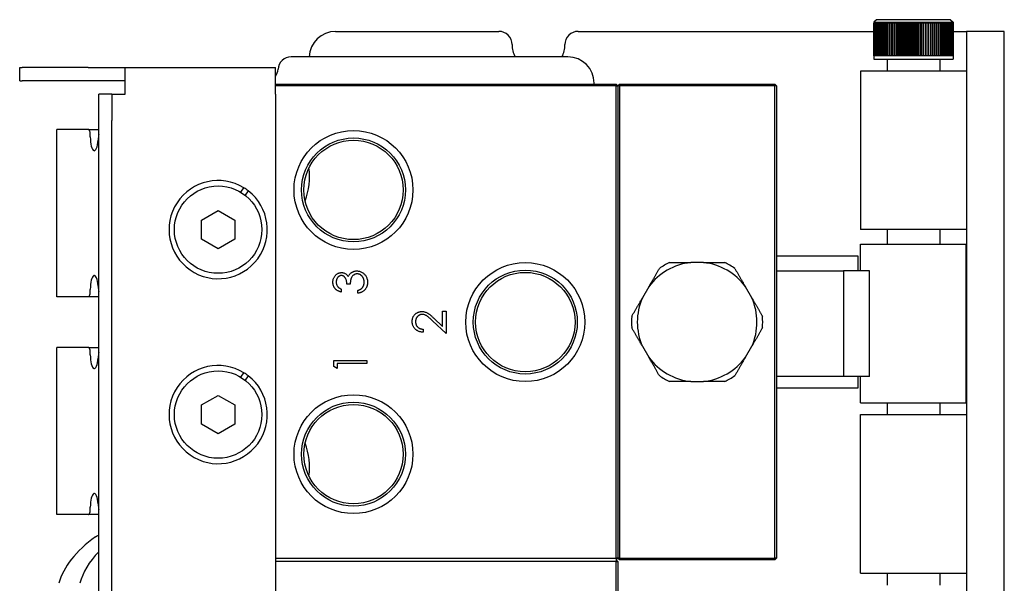
# Model space of a CAD drawing. Units: inches. Extents: x 3.8 to 26.6, y 3.1 to 21.7.
# Drawn here: x 21.9 to 26.6, y 12.4 to 15.1 of the extents above; entities that cross this region are included whole.
import ezdxf

# ---------------------------------------------------------------- set-up
doc = ezdxf.new("R2010")
doc.units = ezdxf.units.IN
doc.header["$MEASUREMENT"] = 0
doc.layers.add('Unified Visible', color=7, linetype='Continuous', lineweight=25)

msp = doc.modelspace()

# ---------------------------------------------------------------- linework, layer by layer
at = {"layer": 'Unified Visible'}
for p, q in [((25.9645, 15.0561), (25.9524, 15.0439)), ((25.9524, 15.0439), (26.3274, 15.0439)), ((25.9524, 15.0439), (25.9524, 15.0398)), ((25.9524, 15.0398), (25.9524, 14.8848)), ((25.9525, 15.0398), (25.9524, 15.0398)), ((25.9525, 14.8848), (25.9525, 15.0398)), ((25.9526, 15.0398), (25.9526, 14.8848)), ((25.9534, 15.0398), (25.9526, 15.0398)), ((25.9534, 14.8848), (25.9534, 15.0398)), ((25.9535, 15.0398), (25.9535, 14.8848)), ((25.9551, 15.0398), (25.9535, 15.0398)), ((25.9551, 14.8848), (25.9551, 15.0398)), ((25.9552, 15.0398), (25.9552, 14.8848)), ((25.9575, 15.0398), (25.9552, 15.0398)), ((25.9575, 14.8848), (25.9575, 15.0398)), ((25.9576, 15.0398), (25.9576, 14.8848)), ((25.9606, 15.0398), (25.9576, 15.0398)), ((25.9606, 14.8848), (25.9606, 15.0398)), ((25.9608, 15.0398), (25.9608, 14.8848)), ((25.9644, 15.0398), (25.9608, 15.0398)), ((25.9644, 14.8848), (25.9644, 15.0398)), ((26.3152, 15.0561), (25.9645, 15.0561)), ((25.9647, 15.0398), (25.9647, 14.8848)), ((25.969, 15.0398), (25.9647, 15.0398)), ((25.969, 14.8848), (25.969, 15.0398)), ((25.9693, 15.0398), (25.9693, 14.8848)), ((25.9742, 15.0398), (25.9693, 15.0398)), ((25.9742, 14.8848), (25.9742, 15.0398)), ((25.9746, 15.0398), (25.9746, 14.8848)), ((25.9801, 15.0398), (25.9746, 15.0398)), ((25.9801, 14.8848), (25.9801, 15.0398)), ((25.9805, 15.0398), (25.9805, 14.8848)), ((25.9867, 15.0398), (25.9805, 15.0398)), ((25.9867, 14.8848), (25.9867, 15.0398)), ((25.9871, 15.0398), (25.9871, 14.8848)), ((25.9939, 15.0398), (25.9871, 15.0398)), ((25.9939, 14.8848), (25.9939, 15.0398)), ((25.9943, 15.0398), (25.9943, 14.8848)), ((26.0016, 15.0398), (25.9943, 15.0398)), ((26.0016, 14.8848), (26.0016, 15.0398)), ((26.0021, 15.0398), (26.0021, 14.8848)), ((26.0099, 15.0398), (26.0021, 15.0398)), ((26.0099, 14.8848), (26.0099, 15.0398)), ((26.0105, 15.0398), (26.0105, 14.8848)), ((26.0188, 15.0398), (26.0105, 15.0398)), ((26.0188, 14.8848), (26.0188, 15.0398)), ((26.0193, 15.0398), (26.0193, 14.8848)), ((26.0281, 15.0398), (26.0193, 15.0398)), ((26.0281, 14.8848), (26.0281, 15.0398)), ((26.0287, 15.0398), (26.0287, 14.8848)), ((26.0379, 15.0398), (26.0287, 15.0398)), ((26.0379, 14.8848), (26.0379, 15.0398)), ((26.0385, 15.0398), (26.0385, 14.8848)), ((26.0481, 15.0398), (26.0385, 15.0398)), ((26.0481, 14.8848), (26.0481, 15.0398)), ((26.0487, 15.0398), (26.0487, 14.8848)), ((26.0586, 15.0398), (26.0487, 15.0398)), ((26.0581, 14.8848), (26.0581, 15.0398)), ((26.0586, 14.8848), (26.0586, 15.0398)), ((26.0593, 15.0398), (26.0593, 14.8848)), ((26.0695, 15.0398), (26.0593, 15.0398)), ((26.0683, 14.8848), (26.0683, 15.0398)), ((26.0695, 14.8848), (26.0695, 15.0398)), ((26.0702, 15.0398), (26.0702, 14.8848)), ((26.0807, 15.0398), (26.0702, 15.0398)), ((26.0787, 14.8848), (26.0787, 15.0398)), ((26.0807, 14.8848), (26.0807, 15.0398)), ((26.0814, 15.0398), (26.0814, 14.8848)), ((26.0921, 15.0398), (26.0814, 15.0398)), ((26.0894, 14.8848), (26.0894, 15.0398)), ((26.0921, 14.8848), (26.0921, 15.0398)), ((26.0928, 15.0398), (26.0928, 14.8848)), ((26.1037, 15.0398), (26.0928, 15.0398)), ((26.1004, 14.8848), (26.1004, 15.0398)), ((26.1037, 14.8848), (26.1037, 15.0398)), ((26.1044, 15.0398), (26.1044, 14.8848)), ((26.1154, 15.0398), (26.1044, 15.0398)), ((26.1114, 14.8848), (26.1114, 15.0398)), ((26.1154, 14.8848), (26.1154, 15.0398)), ((26.1161, 15.0398), (26.1161, 14.8848)), ((26.1272, 15.0398), (26.1161, 15.0398)), ((26.1226, 14.8848), (26.1226, 15.0398)), ((26.1272, 14.8848), (26.1272, 15.0398)), ((26.128, 15.0398), (26.128, 14.8848)), ((26.1391, 15.0398), (26.128, 15.0398)), ((26.1339, 14.8848), (26.1339, 15.0398)), ((26.1391, 14.8848), (26.1391, 15.0398)), ((26.1399, 15.0398), (26.1399, 14.8848)), ((26.151, 15.0398), (26.1399, 15.0398)), ((26.1451, 14.8848), (26.1451, 15.0398)), ((26.151, 14.8848), (26.151, 15.0398)), ((26.1517, 15.0398), (26.1517, 14.8848)), ((26.1629, 15.0398), (26.1517, 15.0398)), ((26.1564, 14.8848), (26.1564, 15.0398)), ((26.1629, 14.8848), (26.1629, 15.0398)), ((26.1636, 15.0398), (26.1636, 14.8848)), ((26.1746, 15.0398), (26.1636, 15.0398)), ((26.1676, 14.8848), (26.1676, 15.0398)), ((26.1746, 14.8848), (26.1746, 15.0398)), ((26.1753, 15.0398), (26.1753, 14.8848)), ((26.1862, 15.0398), (26.1753, 15.0398)), ((26.1787, 14.8848), (26.1787, 15.0398)), ((26.1862, 14.8848), (26.1862, 15.0398)), ((26.1869, 15.0398), (26.1869, 14.8848)), ((26.1977, 15.0398), (26.1869, 15.0398)), ((26.1896, 14.8848), (26.1896, 15.0398)), ((26.1977, 14.8848), (26.1977, 15.0398)), ((26.1984, 15.0398), (26.1984, 14.8848)), ((26.2089, 15.0398), (26.1984, 15.0398)), ((26.2003, 14.8848), (26.2003, 15.0398)), ((26.2089, 14.8848), (26.2089, 15.0398)), ((26.2095, 15.0398), (26.2095, 14.8848)), ((26.2198, 15.0398), (26.2095, 15.0398)), ((26.2108, 14.8848), (26.2108, 15.0398)), ((26.2198, 14.8848), (26.2198, 15.0398)), ((26.2204, 15.0398), (26.2204, 14.8848)), ((26.2304, 15.0398), (26.2204, 15.0398)), ((26.221, 14.8848), (26.221, 15.0398)), ((26.2304, 14.8848), (26.2304, 15.0398)), ((26.231, 15.0398), (26.231, 14.8848)), ((26.2406, 15.0398), (26.231, 15.0398)), ((26.2406, 14.8848), (26.2406, 15.0398)), ((26.2412, 15.0398), (26.2412, 14.8848)), ((26.2504, 15.0398), (26.2412, 15.0398)), ((26.2504, 14.8848), (26.2504, 15.0398)), ((26.251, 15.0398), (26.251, 14.8848)), ((26.2598, 15.0398), (26.251, 15.0398)), ((26.2598, 14.8848), (26.2598, 15.0398)), ((26.2604, 15.0398), (26.2604, 14.8848)), ((26.2687, 15.0398), (26.2604, 15.0398)), ((26.2687, 14.8848), (26.2687, 15.0398)), ((26.2692, 15.0398), (26.2692, 14.8848)), ((26.2771, 15.0398), (26.2692, 15.0398)), ((26.2771, 14.8848), (26.2771, 15.0398)), ((26.2776, 15.0398), (26.2776, 14.8848)), ((26.2849, 15.0398), (26.2776, 15.0398)), ((26.2849, 14.8848), (26.2849, 15.0398)), ((26.2854, 15.0398), (26.2854, 14.8848)), ((26.2922, 15.0398), (26.2854, 15.0398)), ((26.2922, 14.8848), (26.2922, 15.0398)), ((26.2926, 15.0398), (26.2926, 14.8848)), ((26.2988, 15.0398), (26.2926, 15.0398)), ((26.2988, 14.8848), (26.2988, 15.0398)), ((26.2992, 15.0398), (26.2992, 14.8848)), ((26.3048, 15.0398), (26.2992, 15.0398)), ((26.3048, 14.8848), (26.3048, 15.0398)), ((26.3051, 15.0398), (26.3051, 14.8848)), ((26.3101, 15.0398), (26.3051, 15.0398)), ((26.3101, 14.8848), (26.3101, 15.0398)), ((26.3104, 15.0398), (26.3104, 14.8848)), ((26.3147, 15.0398), (26.3104, 15.0398)), ((26.3147, 14.8848), (26.3147, 15.0398)), ((26.315, 15.0398), (26.315, 14.8848)), ((26.3187, 15.0398), (26.315, 15.0398)), ((26.3152, 15.0561), (26.3274, 15.0439)), ((26.3187, 14.8848), (26.3187, 15.0398)), ((26.3189, 15.0398), (26.3189, 14.8848)), ((26.3219, 15.0398), (26.3189, 15.0398)), ((26.3219, 14.8848), (26.3219, 15.0398)), ((26.3221, 15.0398), (26.3221, 14.8848)), ((26.3244, 15.0398), (26.3221, 15.0398)), ((26.3244, 14.8848), (26.3244, 15.0398)), ((26.3245, 15.0398), (26.3245, 14.8848)), ((26.3261, 15.0398), (26.3245, 15.0398)), ((26.3261, 14.8848), (26.3261, 15.0398)), ((26.3262, 15.0398), (26.3262, 14.8848)), ((26.3271, 15.0398), (26.3262, 15.0398)), ((26.3271, 15.0398), (26.3271, 14.8848)), ((26.3274, 15.0398), (26.3271, 15.0398)), ((26.3271, 14.8848), (26.3271, 15.0398)), ((26.3273, 14.8848), (26.3273, 15.0398)), ((26.3274, 15.0439), (26.3274, 15.0398)), ((23.4075, 15.0006), (24.1794, 15.0006)), ((24.5544, 15.0006), (25.9524, 15.0006)), ((26.3273, 15.0006), (26.3902, 15.0006)), ((26.5695, 15.0006), (26.3902, 15.0006)), ((26.3902, 15.0006), (26.3902, 12.2506)), ((26.5695, 12.2506), (26.5695, 15.0006)), ((24.5052, 14.88), (23.1974, 14.88)), ((25.9525, 14.8848), (25.9524, 14.8848)), ((25.9524, 14.8848), (25.9524, 14.8686)), ((25.9524, 14.8686), (26.3274, 14.8686)), ((25.9534, 14.8848), (25.9526, 14.8848)), ((25.9551, 14.8848), (25.9535, 14.8848)), ((25.9575, 14.8848), (25.9552, 14.8848)), ((25.9606, 14.8848), (25.9576, 14.8848)), ((25.9644, 14.8848), (25.9608, 14.8848)), ((25.969, 14.8848), (25.9647, 14.8848)), ((25.9742, 14.8848), (25.9693, 14.8848)), ((25.9801, 14.8848), (25.9746, 14.8848)), ((25.9867, 14.8848), (25.9805, 14.8848)), ((25.9939, 14.8848), (25.9871, 14.8848)), ((26.0016, 14.8848), (25.9943, 14.8848)), ((26.0099, 14.8848), (26.0021, 14.8848)), ((26.0188, 14.8848), (26.0105, 14.8848)), ((26.0149, 14.8686), (26.0149, 14.8131)), ((26.0281, 14.8848), (26.0193, 14.8848)), ((26.0379, 14.8848), (26.0287, 14.8848)), ((26.0481, 14.8848), (26.0385, 14.8848)), ((26.0586, 14.8848), (26.0487, 14.8848)), ((26.0695, 14.8848), (26.0593, 14.8848)), ((26.0807, 14.8848), (26.0702, 14.8848)), ((26.0921, 14.8848), (26.0814, 14.8848)), ((26.1037, 14.8848), (26.0928, 14.8848)), ((26.1154, 14.8848), (26.1044, 14.8848)), ((26.1272, 14.8848), (26.1161, 14.8848)), ((26.1391, 14.8848), (26.128, 14.8848)), ((26.151, 14.8848), (26.1399, 14.8848)), ((26.1629, 14.8848), (26.1517, 14.8848)), ((26.1746, 14.8848), (26.1636, 14.8848)), ((26.1862, 14.8848), (26.1753, 14.8848)), ((26.1977, 14.8848), (26.1869, 14.8848)), ((26.2089, 14.8848), (26.1984, 14.8848)), ((26.2198, 14.8848), (26.2095, 14.8848)), ((26.2304, 14.8848), (26.2204, 14.8848)), ((26.2406, 14.8848), (26.231, 14.8848)), ((26.2504, 14.8848), (26.2412, 14.8848)), ((26.2598, 14.8848), (26.251, 14.8848)), ((26.2687, 14.8848), (26.2604, 14.8848)), ((26.2649, 14.8686), (26.2649, 14.8131)), ((26.2771, 14.8848), (26.2692, 14.8848)), ((26.2849, 14.8848), (26.2776, 14.8848)), ((26.2922, 14.8848), (26.2854, 14.8848)), ((26.2988, 14.8848), (26.2926, 14.8848)), ((26.3048, 14.8848), (26.2992, 14.8848)), ((26.3101, 14.8848), (26.3051, 14.8848)), ((26.3147, 14.8848), (26.3104, 14.8848)), ((26.3187, 14.8848), (26.315, 14.8848)), ((26.3219, 14.8848), (26.3189, 14.8848)), ((26.3244, 14.8848), (26.3221, 14.8848)), ((26.3261, 14.8848), (26.3245, 14.8848)), ((26.3271, 14.8848), (26.3262, 14.8848)), ((26.3274, 14.8848), (26.3271, 14.8848)), ((26.3274, 14.8848), (26.3274, 14.8686)), ((21.9135, 14.8294), (21.9255, 14.8294)), ((21.9135, 14.7669), (21.9135, 14.8294)), ((22.2374, 14.8294), (21.9255, 14.8294)), ((22.2374, 14.8294), (22.3594, 14.8294)), ((22.3594, 14.8294), (22.4121, 14.8294)), ((22.4121, 14.7044), (22.4121, 14.8294)), ((22.4121, 14.8294), (23.1239, 14.8294)), ((23.1239, 14.7044), (23.1239, 14.8294)), ((26.3902, 14.8131), (25.8902, 14.8131)), ((25.8902, 14.8131), (25.8902, 14.0631)), ((21.9135, 14.7669), (21.9255, 14.7669)), ((22.2374, 14.7669), (21.9255, 14.7669)), ((22.3594, 14.7669), (22.2374, 14.7669)), ((22.4121, 14.7669), (22.3594, 14.7669)), ((23.1239, 14.7506), (24.7339, 14.7506)), ((24.7339, 14.7426), (23.1239, 14.7426)), ((24.6302, 14.7506), (24.6302, 14.755)), ((24.7339, 14.7506), (24.7419, 14.7426)), ((24.7339, 14.7506), (24.7339, 14.7426)), ((24.7339, 14.7426), (24.7419, 14.7426)), ((24.7339, 12.5086), (24.7339, 14.7426)), ((24.7499, 14.7506), (24.7419, 14.7426)), ((24.7419, 14.7426), (24.7419, 12.5086)), ((24.7499, 14.7426), (24.7419, 14.7426)), ((24.7499, 14.7506), (25.4839, 14.7506)), ((24.7499, 14.7426), (24.7499, 14.7506)), ((24.7499, 14.7426), (24.7499, 12.5086)), ((25.4839, 14.7426), (24.7499, 14.7426)), ((25.4919, 14.7426), (25.4839, 14.7506)), ((25.4839, 14.7426), (25.4839, 14.7506)), ((25.4839, 12.5086), (25.4839, 14.7426)), ((25.4919, 14.7426), (25.4839, 14.7426)), ((25.4919, 14.7426), (25.4919, 12.5086)), ((22.3496, 14.7044), (22.2871, 14.7044)), ((22.2871, 14.5794), (22.2871, 14.7044)), ((22.3496, 14.7044), (22.4121, 14.7044)), ((22.3496, 14.7044), (22.3496, 14.5794)), ((23.1239, 14.7044), (23.1239, 10.2975)), ((22.2871, 10.4225), (22.2871, 14.5794)), ((22.3496, 10.4225), (22.3496, 14.5794)), ((22.2391, 14.5366), (22.0884, 14.5366)), ((22.0884, 13.7456), (22.0884, 14.5366)), ((22.2391, 14.5366), (22.2871, 14.5366)), ((22.2474, 14.5021), (22.2474, 14.5066)), ((22.9592, 14.2395), (22.9739, 14.2606)), ((22.9946, 14.2462), (22.9799, 14.2251)), ((22.7731, 14.1084), (22.8519, 14.1538)), ((22.7731, 14.0174), (22.7731, 14.1084)), ((22.8519, 14.1538), (22.9306, 14.1084)), ((22.9306, 14.1084), (22.9306, 14.0174)), ((26.3902, 14.0631), (25.8902, 14.0631)), ((26.0149, 14.0631), (26.0149, 13.9936)), ((26.2649, 14.0631), (26.2649, 13.9936)), ((22.8519, 13.972), (22.7731, 14.0174)), ((22.9306, 14.0174), (22.8519, 13.972)), ((25.8899, 13.9936), (26.3899, 13.9936)), ((25.8899, 13.8686), (25.8899, 13.9936)), ((26.3899, 13.2436), (26.3899, 13.9936)), ((25.4919, 13.9381), (25.8775, 13.9381)), ((25.8775, 13.9381), (25.8775, 13.8686)), ((25.147, 13.9068), (25.0867, 13.9068)), ((25.4919, 13.8686), (25.5752, 13.8686)), ((25.5752, 13.8686), (25.7181, 13.8686)), ((25.7181, 13.8686), (25.8083, 13.8686)), ((25.9317, 13.8686), (25.8083, 13.8686)), ((25.8083, 13.8686), (25.8083, 13.3686)), ((25.9317, 13.3686), (25.9317, 13.8686)), ((23.4764, 13.8056), (23.4604, 13.8056)), ((24.8884, 13.7923), (24.8582, 13.7401)), ((25.3755, 13.7401), (25.3453, 13.7923)), ((22.2391, 13.7456), (22.0884, 13.7456)), ((22.2871, 13.7456), (22.2391, 13.7456)), ((22.2474, 13.7756), (22.2474, 13.7801)), ((23.4344, 13.7816), (23.4344, 13.7676)), ((23.5124, 13.7616), (23.5124, 13.7756)), ((23.8717, 13.644), (23.9134, 13.605)), ((23.9134, 13.605), (23.9134, 13.6776)), ((23.9134, 13.6776), (23.9294, 13.6776)), ((23.9294, 13.6776), (23.9294, 13.5716)), ((23.9294, 13.5716), (23.8648, 13.6321)), ((23.8214, 13.5916), (23.8214, 13.5776)), ((22.2391, 13.5056), (22.0884, 13.5056)), ((22.0884, 12.7146), (22.0884, 13.5056)), ((22.2391, 13.5056), (22.2871, 13.5056)), ((24.8582, 13.5111), (24.8884, 13.4588)), ((25.3453, 13.4588), (25.3755, 13.5111)), ((22.2474, 13.4711), (22.2474, 13.4756)), ((23.3984, 13.4147), (23.3984, 13.4436)), ((23.3984, 13.4436), (23.5544, 13.4436)), ((23.4144, 13.4056), (23.3984, 13.4147)), ((23.4144, 13.4296), (23.4144, 13.4056)), ((23.5544, 13.4296), (23.4144, 13.4296)), ((23.5544, 13.4436), (23.5544, 13.4296)), ((22.9592, 13.3645), (22.9739, 13.3856)), ((22.9946, 13.3712), (22.9799, 13.3501)), ((25.5752, 13.3686), (25.4919, 13.3686)), ((25.7181, 13.3686), (25.5752, 13.3686)), ((25.8083, 13.3686), (25.7181, 13.3686)), ((25.9317, 13.3686), (25.8083, 13.3686)), ((25.8775, 13.3686), (25.8775, 13.3131)), ((25.8899, 13.2436), (25.8899, 13.3686)), ((25.0867, 13.3443), (25.147, 13.3443)), ((22.7731, 13.2334), (22.8519, 13.2788)), ((22.8519, 13.2788), (22.9306, 13.2334)), ((25.8775, 13.3131), (25.4919, 13.3131)), ((22.7731, 13.1424), (22.7731, 13.2334)), ((22.9306, 13.2334), (22.9306, 13.1424)), ((25.8899, 13.2436), (26.3899, 13.2436)), ((26.0149, 13.2436), (26.0149, 13.1881)), ((26.2649, 13.2436), (26.2649, 13.1881)), ((25.8902, 13.1881), (26.3902, 13.1881)), ((25.8902, 12.4381), (25.8902, 13.1881)), ((22.8519, 13.097), (22.7731, 13.1424)), ((22.9306, 13.1424), (22.8519, 13.097)), ((22.2391, 12.7146), (22.0884, 12.7146)), ((22.2871, 12.7146), (22.2391, 12.7146)), ((22.2474, 12.7446), (22.2474, 12.7491)), ((23.1239, 12.5086), (24.7339, 12.5086)), ((24.7339, 12.4934), (23.1239, 12.4934)), ((24.7419, 12.5086), (24.7339, 12.5086)), ((24.7339, 12.5086), (24.7339, 12.501)), ((24.7419, 12.5086), (24.7339, 12.5006)), ((24.7339, 12.5014), (24.7419, 12.4934)), ((24.7339, 12.501), (24.7339, 12.4934)), ((24.7339, 12.4934), (24.7419, 12.4934)), ((24.7339, 10.2594), (24.7339, 12.4934)), ((24.7499, 12.5086), (24.7419, 12.5086)), ((24.7499, 12.5006), (24.7419, 12.5086)), ((24.7419, 12.4934), (24.7419, 10.2594)), ((24.7499, 12.5006), (24.7499, 12.5086)), ((24.7499, 12.5086), (25.4839, 12.5086)), ((25.4839, 12.5006), (24.7499, 12.5006)), ((25.4919, 12.5086), (25.4839, 12.5086)), ((25.4839, 12.5006), (25.4919, 12.5086)), ((25.4839, 12.5006), (25.4839, 12.5086)), ((25.8902, 12.4381), (26.3902, 12.4381)), ((26.0149, 12.4381), (26.0149, 12.3808)), ((26.2649, 12.4381), (26.2649, 12.3808))]:
    msp.add_line(p, q, dxfattribs=at)
for centre, radius in [((23.4919, 14.2506), 0.2812), ((23.4919, 14.2506), 0.2458), ((23.4919, 14.2506), 0.2351), ((22.8519, 14.0629), 0.2067), ((24.3044, 13.6256), 0.2815), ((24.3044, 13.6256), 0.2458), ((24.3044, 13.6256), 0.2351), ((22.8519, 13.1879), 0.2067), ((23.4919, 13.0006), 0.2812), ((23.4919, 13.0006), 0.2458), ((23.4919, 13.0006), 0.2351)]:
    msp.add_circle(centre, radius, dxfattribs=at)
for centre, radius, start, end in [((23.4075, 14.8756), 0.125, 90, 177.9866), ((24.1794, 14.9381), 0.0625, 359.8472, 90), ((24.5544, 14.9381), 0.0625, 90, 180.1528), ((24.3669, 14.9376), 0.125, 179.8472, 207.4431), ((24.3669, 14.9376), 0.125, 332.5569, 0.1528), ((23.1974, 14.8175), 0.0625, 90, 176.4513), ((24.5052, 14.755), 0.125, 0, 90), ((23.0727, 14.8252), 0.0625, 324.9736, 356.4513), ((22.9719, 14.3131), 0.3125, 338.5037, 7.789), ((22.8519, 14.0629), 0.2323, 58.3159, 52.0977), ((22.8519, 14.0629), 0.2323, 52.0977, 58.3159), ((25.1169, 13.6256), 0.2829, 96.1246, 143.8754), ((25.1169, 13.6256), 0.31, 114.8709, 125.1291), ((25.1169, 13.6256), 0.2829, 36.1246, 83.8754), ((25.1169, 13.6256), 0.31, 54.8709, 65.1291), ((25.1169, 13.6256), 0.2829, 156.1246, 203.8754), ((25.1169, 13.6256), 0.2829, 336.1246, 23.8754), ((25.1169, 13.6256), 0.31, 174.8709, 185.1291), ((25.1169, 13.6256), 0.31, 354.8709, 5.1291), ((25.1169, 13.6256), 0.2829, 216.1246, 263.8754), ((25.1169, 13.6256), 0.2829, 276.1246, 323.8754), ((22.8519, 13.1879), 0.2323, 58.3159, 52.0977), ((22.8519, 13.1879), 0.2323, 52.0977, 58.3159), ((25.1169, 13.6256), 0.31, 234.8709, 245.1291), ((25.1169, 13.6256), 0.31, 294.8709, 305.1291), ((22.9719, 12.9381), 0.3125, 352.211, 21.4963)]:
    msp.add_arc(centre, radius, start, end, dxfattribs=at)
for centre, major_axis, ratio, start_param, end_param in [((22.266, 14.5021), (0, -0.066), 0.281336, 4.712389, 7.609733), ((22.4285, 14.4861), (0, 0.15), 0.959609, 1.382563, 1.46419), ((22.266, 13.7801), (0, 0.066), 0.281336, 4.956638, 7.853982), ((22.4285, 13.796), (0, 0.15), 0.959609, 1.677402, 1.75903), ((22.266, 13.4711), (0, -0.066), 0.281336, 4.712389, 7.609733), ((22.4285, 13.4551), (0, 0.15), 0.959609, 1.382563, 1.46419), ((22.266, 12.7491), (0, 0.066), 0.281336, 4.956638, 7.853982), ((22.4285, 12.765), (0, 0.15), 0.959609, 1.677402, 1.75903), ((26.0401, 12.0194), (3.9515, -0.3188), 0.255572, 2.855475, 3.090314), ((26.0401, 12.0194), (3.8514, -0.32), 0.262117, 2.935805, 3.091471)]:
    msp.add_ellipse(centre, major_axis=major_axis, ratio=ratio, start_param=start_param, end_param=end_param, dxfattribs=at)
for points, knots in [([(22.2474, 14.5066), (22.2474, 14.5103), (22.2472, 14.5144), (22.2463, 14.5217), (22.2457, 14.5251), (22.2442, 14.5304), (22.2433, 14.5328), (22.2412, 14.5358), (22.2401, 14.5366), (22.2391, 14.5366)], [0.2296325, 0.2296325, 0.2296325, 0.2296325, 0.258336, 0.258336, 0.2870396, 0.2870396, 0.3157434, 0.3157434, 0.3444473, 0.3444473, 0.3444473, 0.3444473]), ([(23.3944, 13.814), (23.3944, 13.816), (23.3945, 13.8201), (23.3957, 13.826), (23.3974, 13.8317), (23.3998, 13.8371), (23.4028, 13.8422), (23.4064, 13.8467), (23.4105, 13.8505), (23.4149, 13.8538), (23.4197, 13.8563), (23.4247, 13.8582), (23.4298, 13.8593), (23.4332, 13.8595), (23.4349, 13.8596)], [0, 0, 0, 0, 0.090254, 0.17854, 0.266093, 0.354631, 0.441886, 0.525747, 0.608114, 0.690197, 0.770821, 0.848326, 0.924012, 1, 1, 1, 1]), ([(23.4348, 13.8456), (23.434, 13.8455), (23.4332, 13.8455), (23.4324, 13.8454), (23.4316, 13.8454), (23.4308, 13.8452), (23.43, 13.845), (23.4293, 13.8448), (23.4285, 13.8446), (23.4278, 13.8443), (23.427, 13.844), (23.4263, 13.8437), (23.4255, 13.8433), (23.4248, 13.843), (23.4241, 13.8426), (23.4235, 13.8421), (23.4227, 13.8416), (23.4221, 13.8411), (23.4214, 13.8406), (23.4207, 13.84), (23.4201, 13.8394), (23.4195, 13.8388), (23.4188, 13.8381), (23.4182, 13.8374), (23.4176, 13.8367), (23.417, 13.8359), (23.4165, 13.8352), (23.4159, 13.8344), (23.4154, 13.8336), (23.4149, 13.8328), (23.4145, 13.8319), (23.414, 13.8311), (23.4136, 13.8302), (23.4132, 13.8293), (23.4128, 13.8284), (23.4125, 13.8275), (23.4122, 13.8266), (23.4119, 13.8257), (23.4116, 13.8247), (23.4114, 13.8237), (23.4112, 13.8227), (23.411, 13.8217), (23.4108, 13.8207), (23.4107, 13.8196), (23.4106, 13.8186), (23.4105, 13.8175), (23.4104, 13.8164), (23.4104, 13.8153), (23.4104, 13.8142)], [0, 0, 0, 0, 0.055275, 0.055275, 0.055275, 0.109966, 0.109966, 0.109966, 0.163247, 0.163247, 0.163247, 0.218076, 0.218076, 0.218076, 0.273301, 0.273301, 0.273301, 0.330909, 0.330909, 0.330909, 0.390995, 0.390995, 0.390995, 0.454176, 0.454176, 0.454176, 0.518862, 0.518862, 0.518862, 0.583311, 0.583311, 0.583311, 0.648517, 0.648517, 0.648517, 0.715031, 0.715031, 0.715031, 0.782502, 0.782502, 0.782502, 0.852323, 0.852323, 0.852323, 0.924928, 0.924928, 0.924928, 1, 1, 1, 1]), ([(23.4604, 13.8056), (23.4603, 13.8075), (23.4603, 13.8113), (23.4595, 13.8168), (23.4584, 13.8221), (23.4568, 13.827), (23.4549, 13.8315), (23.4526, 13.8354), (23.4502, 13.8386), (23.4474, 13.8412), (23.4445, 13.8431), (23.4414, 13.8446), (23.4381, 13.8454), (23.4359, 13.8455), (23.4348, 13.8456)], [0, 0, 0, 0, 0.110166, 0.215787, 0.318027, 0.417574, 0.51165, 0.596162, 0.672935, 0.74367, 0.810677, 0.874059, 0.936696, 1, 1, 1, 1]), ([(23.4349, 13.8596), (23.4365, 13.8595), (23.4398, 13.8594), (23.4445, 13.8586), (23.4489, 13.8571), (23.4531, 13.8551), (23.457, 13.8525), (23.4607, 13.8493), (23.464, 13.8456), (23.466, 13.8428), (23.467, 13.8413)], [0, 0, 0, 0, 0.128068, 0.250608, 0.37063, 0.490072, 0.610375, 0.734313, 0.863217, 1, 1, 1, 1]), ([(23.467, 13.8413), (23.4678, 13.843), (23.4694, 13.8463), (23.4725, 13.8508), (23.4761, 13.8548), (23.4789, 13.8571), (23.4803, 13.8583)], [0, 0, 0, 0, 0.25388, 0.503009, 0.750291, 1, 1, 1, 1]), ([(23.5094, 13.8536), (23.5079, 13.8535), (23.505, 13.8534), (23.5007, 13.8523), (23.4966, 13.8506), (23.4927, 13.8482), (23.4891, 13.8453), (23.4859, 13.8419), (23.4833, 13.838), (23.4814, 13.8344), (23.4802, 13.8312), (23.4794, 13.8284), (23.4787, 13.8254), (23.478, 13.822), (23.4774, 13.8183), (23.477, 13.8144), (23.4766, 13.8101), (23.4764, 13.8071), (23.4764, 13.8056)], [0, 0, 0, 0, 0.066909, 0.133485, 0.201035, 0.271234, 0.34288, 0.413836, 0.485977, 0.56023, 0.599884, 0.644055, 0.691892, 0.744688, 0.801492, 0.862858, 0.929328, 1, 1, 1, 1]), ([(23.4803, 13.8583), (23.4813, 13.859), (23.4824, 13.8598), (23.4834, 13.8604), (23.4845, 13.8611), (23.4856, 13.8617), (23.4867, 13.8623), (23.4878, 13.8629), (23.4889, 13.8634), (23.49, 13.8639), (23.4911, 13.8644), (23.4923, 13.8649), (23.4934, 13.8653), (23.4946, 13.8656), (23.4957, 13.866), (23.4969, 13.8663), (23.4981, 13.8665), (23.4993, 13.8668), (23.5005, 13.867), (23.5017, 13.8672), (23.503, 13.8673), (23.5042, 13.8674), (23.5055, 13.8675), (23.5068, 13.8675), (23.508, 13.8676)], [0, 0, 0, 0, 0.1281355, 0.1281355, 0.1281355, 0.2541727, 0.2541727, 0.2541727, 0.3781116, 0.3781116, 0.3781116, 0.5017123, 0.5017123, 0.5017123, 0.6239863, 0.6239863, 0.6239863, 0.7470956, 0.7470956, 0.7470956, 0.8728746, 0.8728746, 0.8728746, 1, 1, 1, 1]), ([(23.508, 13.8676), (23.5102, 13.8675), (23.5146, 13.8673), (23.521, 13.8659), (23.5273, 13.8637), (23.5333, 13.8605), (23.5389, 13.8567), (23.544, 13.8522), (23.5483, 13.8469), (23.5519, 13.8411), (23.5548, 13.8348), (23.5568, 13.828), (23.5581, 13.8209), (23.5583, 13.8161), (23.5584, 13.8136)], [0, 0, 0, 0, 0.079648, 0.158922, 0.239619, 0.322609, 0.406035, 0.487602, 0.569685, 0.653036, 0.737436, 0.822478, 0.909748, 1, 1, 1, 1]), ([(23.5424, 13.8138), (23.5423, 13.8153), (23.5423, 13.8182), (23.5418, 13.8223), (23.5411, 13.8263), (23.54, 13.83), (23.5386, 13.8335), (23.5369, 13.8368), (23.5348, 13.8399), (23.5325, 13.8427), (23.53, 13.8452), (23.5274, 13.8475), (23.5247, 13.8494), (23.5218, 13.8509), (23.5188, 13.8521), (23.5158, 13.8529), (23.5126, 13.8535), (23.5104, 13.8535), (23.5094, 13.8536)], [0, 0, 0, 0, 0.076072, 0.148752, 0.218403, 0.28576, 0.350598, 0.414964, 0.478069, 0.541761, 0.60435, 0.664075, 0.721464, 0.777587, 0.832644, 0.887844, 0.94346, 1, 1, 1, 1]), ([(23.4344, 13.7676), (23.4328, 13.7679), (23.4297, 13.7687), (23.4253, 13.7702), (23.4212, 13.7719), (23.4173, 13.7739), (23.4137, 13.7761), (23.4105, 13.7787), (23.4074, 13.7814), (23.4047, 13.7844), (23.4023, 13.7876), (23.4002, 13.791), (23.3984, 13.7945), (23.3969, 13.7981), (23.3958, 13.8019), (23.395, 13.8058), (23.3944, 13.8099), (23.3944, 13.8126), (23.3944, 13.814)], [0, 0, 0, 0, 0.072625, 0.141977, 0.208985, 0.273957, 0.336889, 0.398745, 0.460116, 0.520825, 0.580994, 0.640152, 0.698622, 0.757271, 0.816427, 0.876254, 0.937165, 1, 1, 1, 1]), ([(23.4104, 13.8142), (23.4104, 13.8124), (23.4105, 13.8089), (23.4116, 13.8039), (23.4133, 13.7993), (23.4153, 13.7957), (23.4173, 13.7931), (23.4191, 13.7912), (23.421, 13.7894), (23.4232, 13.7877), (23.4256, 13.786), (23.4283, 13.7845), (23.4312, 13.7829), (23.4333, 13.782), (23.4344, 13.7816)], [0, 0, 0, 0, 0.122712, 0.239685, 0.351816, 0.463766, 0.520818, 0.579448, 0.640604, 0.705298, 0.773634, 0.844669, 0.920057, 1, 1, 1, 1]), ([(23.5584, 13.8136), (23.5583, 13.8119), (23.5582, 13.8086), (23.5577, 13.8038), (23.5568, 13.7992), (23.5555, 13.7948), (23.5539, 13.7906), (23.5518, 13.7867), (23.5495, 13.7829), (23.5467, 13.7794), (23.5436, 13.7761), (23.5402, 13.7731), (23.5364, 13.7704), (23.5322, 13.7681), (23.5278, 13.7659), (23.5229, 13.7642), (23.5178, 13.7626), (23.5142, 13.7619), (23.5124, 13.7616)], [0, 0, 0, 0, 0.065541, 0.128963, 0.190377, 0.250092, 0.308548, 0.366398, 0.424542, 0.48317, 0.542243, 0.601739, 0.662506, 0.724856, 0.789128, 0.856346, 0.926295, 1, 1, 1, 1]), ([(23.5124, 13.7756), (23.5136, 13.7759), (23.5159, 13.7766), (23.5193, 13.7778), (23.5223, 13.7792), (23.5252, 13.7807), (23.5278, 13.7823), (23.5301, 13.784), (23.5322, 13.7858), (23.5333, 13.7871), (23.5339, 13.7878)], [0, 0, 0, 0, 0.14977, 0.291316, 0.425966, 0.55216, 0.671527, 0.786122, 0.895325, 1, 1, 1, 1]), ([(23.5339, 13.7878), (23.5346, 13.7887), (23.5359, 13.7904), (23.5377, 13.7932), (23.5391, 13.7962), (23.5403, 13.7994), (23.5412, 13.8028), (23.5419, 13.8063), (23.5423, 13.81), (23.5423, 13.8126), (23.5424, 13.8138)], [0, 0, 0, 0, 0.1182713, 0.2361775, 0.3556629, 0.4759042, 0.6001273, 0.7286081, 0.8613135, 1, 1, 1, 1]), ([(22.2391, 13.7456), (22.2401, 13.7456), (22.2412, 13.7463), (22.2433, 13.7494), (22.2442, 13.7517), (22.2457, 13.757), (22.2463, 13.7604), (22.2472, 13.7678), (22.2474, 13.7718), (22.2474, 13.7756)], [0.3444502, 0.3444502, 0.3444502, 0.3444502, 0.373154, 0.373154, 0.4018579, 0.4018579, 0.4305615, 0.4305615, 0.459265, 0.459265, 0.459265, 0.459265]), ([(23.7694, 13.6284), (23.7694, 13.6302), (23.7695, 13.6335), (23.7702, 13.6384), (23.7712, 13.6431), (23.7727, 13.6475), (23.7747, 13.6517), (23.7771, 13.6556), (23.7799, 13.6593), (23.7831, 13.6626), (23.7866, 13.6656), (23.7903, 13.6683), (23.7942, 13.6705), (23.7982, 13.6724), (23.8024, 13.6738), (23.8067, 13.6748), (23.8112, 13.6754), (23.8142, 13.6755), (23.8157, 13.6756)], [0, 0, 0, 0, 0.069475, 0.136517, 0.200789, 0.26383, 0.325735, 0.387291, 0.449509, 0.512968, 0.576275, 0.63758, 0.697903, 0.757172, 0.816599, 0.876653, 0.93729, 1, 1, 1, 1]), ([(23.817, 13.6616), (23.8159, 13.6615), (23.8149, 13.6615), (23.8138, 13.6614), (23.8128, 13.6613), (23.8117, 13.6611), (23.8107, 13.6609), (23.8097, 13.6607), (23.8088, 13.6605), (23.8078, 13.6602), (23.8068, 13.6599), (23.8059, 13.6595), (23.805, 13.6591), (23.804, 13.6587), (23.8031, 13.6582), (23.8022, 13.6577), (23.8013, 13.6572), (23.8004, 13.6566), (23.7996, 13.656), (23.7987, 13.6554), (23.7979, 13.6548), (23.7971, 13.6541), (23.7963, 13.6533), (23.7955, 13.6526), (23.7947, 13.6518), (23.7939, 13.6509), (23.7932, 13.6501), (23.7925, 13.6492), (23.7918, 13.6484), (23.7912, 13.6475), (23.7906, 13.6466), (23.79, 13.6457), (23.7895, 13.6447), (23.789, 13.6438), (23.7885, 13.6428), (23.7881, 13.6418), (23.7877, 13.6408), (23.7873, 13.6398), (23.787, 13.6388), (23.7867, 13.6378), (23.7864, 13.6367), (23.7861, 13.6356), (23.786, 13.6346), (23.7858, 13.6335), (23.7856, 13.6323), (23.7855, 13.6312), (23.7854, 13.6301), (23.7854, 13.6289), (23.7854, 13.6277)], [0, 0, 0, 0, 0.061965, 0.061965, 0.061965, 0.122122, 0.122122, 0.122122, 0.180988, 0.180988, 0.180988, 0.239933, 0.239933, 0.239933, 0.299906, 0.299906, 0.299906, 0.359989, 0.359989, 0.359989, 0.421776, 0.421776, 0.421776, 0.486576, 0.486576, 0.486576, 0.551535, 0.551535, 0.551535, 0.615018, 0.615018, 0.615018, 0.677259, 0.677259, 0.677259, 0.73973, 0.73973, 0.73973, 0.80305, 0.80305, 0.80305, 0.866495, 0.866495, 0.866495, 0.931973, 0.931973, 0.931973, 1, 1, 1, 1]), ([(23.8157, 13.6756), (23.8179, 13.6755), (23.8222, 13.6753), (23.8285, 13.6741), (23.8347, 13.6721), (23.8396, 13.6697), (23.8436, 13.6672), (23.8469, 13.665), (23.8504, 13.6625), (23.8542, 13.6595), (23.8582, 13.6562), (23.8625, 13.6525), (23.867, 13.6484), (23.8701, 13.6455), (23.8717, 13.644)], [0, 0, 0, 0, 0.098702, 0.195672, 0.292422, 0.391343, 0.444462, 0.504229, 0.570352, 0.642546, 0.722288, 0.807921, 0.90047, 1, 1, 1, 1]), ([(23.8648, 13.6321), (23.8633, 13.6335), (23.8603, 13.6364), (23.856, 13.6404), (23.852, 13.644), (23.8483, 13.6472), (23.8449, 13.6499), (23.8419, 13.6524), (23.8391, 13.6543), (23.8358, 13.6565), (23.8319, 13.6585), (23.827, 13.6603), (23.822, 13.6614), (23.8187, 13.6615), (23.817, 13.6616)], [0, 0, 0, 0, 0.110803, 0.212829, 0.306101, 0.390647, 0.466924, 0.534481, 0.593587, 0.644557, 0.7362, 0.825024, 0.911986, 1, 1, 1, 1]), ([(23.8214, 13.5776), (23.8195, 13.5777), (23.8159, 13.5778), (23.8105, 13.5787), (23.8055, 13.5799), (23.8006, 13.5816), (23.7961, 13.5837), (23.7917, 13.5862), (23.7877, 13.5892), (23.7839, 13.5926), (23.7805, 13.5963), (23.7775, 13.6003), (23.775, 13.6045), (23.7729, 13.6088), (23.7713, 13.6134), (23.7702, 13.6182), (23.7695, 13.6233), (23.7694, 13.6267), (23.7694, 13.6284)], [0, 0, 0, 0, 0.068791, 0.135103, 0.198979, 0.261904, 0.323495, 0.385195, 0.446969, 0.509765, 0.572251, 0.633405, 0.693251, 0.752583, 0.812579, 0.873275, 0.93555, 1, 1, 1, 1]), ([(23.7854, 13.6277), (23.7854, 13.6265), (23.7855, 13.6241), (23.7859, 13.6206), (23.7866, 13.6172), (23.7877, 13.614), (23.789, 13.611), (23.7906, 13.6081), (23.7926, 13.6054), (23.7948, 13.6028), (23.7973, 13.6005), (23.8, 13.5984), (23.803, 13.5966), (23.8062, 13.595), (23.8096, 13.5937), (23.8133, 13.5927), (23.8173, 13.592), (23.82, 13.5917), (23.8214, 13.5916)], [0, 0, 0, 0, 0.064439, 0.126547, 0.186887, 0.245878, 0.304041, 0.362191, 0.420976, 0.48066, 0.5406, 0.600689, 0.661936, 0.724443, 0.789038, 0.856314, 0.926352, 1, 1, 1, 1]), ([(22.2474, 13.4756), (22.2474, 13.4793), (22.2472, 13.4834), (22.2463, 13.4907), (22.2457, 13.4941), (22.2442, 13.4994), (22.2433, 13.5018), (22.2412, 13.5048), (22.2401, 13.5056), (22.2391, 13.5056)], [0.2296325, 0.2296325, 0.2296325, 0.2296325, 0.258336, 0.258336, 0.2870396, 0.2870396, 0.3157434, 0.3157434, 0.3444473, 0.3444473, 0.3444473, 0.3444473]), ([(22.2391, 12.7146), (22.2401, 12.7146), (22.2412, 12.7153), (22.2433, 12.7184), (22.2442, 12.7207), (22.2457, 12.726), (22.2463, 12.7294), (22.2472, 12.7368), (22.2474, 12.7408), (22.2474, 12.7446)], [0.3444502, 0.3444502, 0.3444502, 0.3444502, 0.373154, 0.373154, 0.4018579, 0.4018579, 0.4305615, 0.4305615, 0.459265, 0.459265, 0.459265, 0.459265])]:
    msp.add_open_spline(points, degree=3, knots=knots, dxfattribs=at)
for points in [[(22.2854, 14.5021), (22.2848, 14.4967), (22.2844, 14.4913), (22.284, 14.4861)], [(22.284, 13.796), (22.2844, 13.7908), (22.2848, 13.7855), (22.2854, 13.7801)], [(22.2854, 13.4711), (22.2848, 13.4657), (22.2844, 13.4603), (22.284, 13.4551)], [(22.284, 12.765), (22.2844, 12.7598), (22.2848, 12.7545), (22.2854, 12.7491)], [(22.2723, 12.6103), (22.2774, 12.6141), (22.2824, 12.6165), (22.2871, 12.6178)]]:
    msp.add_open_spline(points, degree=3, dxfattribs=at)
for points, weights in [([(24.8884, 13.7923), (24.9123, 13.8337), (24.9385, 13.8791)], [1.11193621192, 1.1019725615, 1.06090381691]), ([(24.9865, 13.9068), (25.0389, 13.9068), (25.0867, 13.9068)], [1.06090381691, 1.1019725615, 1.11193621192]), ([(25.147, 13.9068), (25.1948, 13.9068), (25.2472, 13.9068)], [1.11193621192, 1.1019725615, 1.06090381691]), ([(25.2952, 13.8791), (25.3214, 13.8337), (25.3453, 13.7923)], [1.06090381691, 1.1019725615, 1.11193621192]), ([(24.8081, 13.6533), (24.8343, 13.6987), (24.8582, 13.7401)], [1.06090381691, 1.1019725615, 1.11193621192]), ([(25.3755, 13.7401), (25.3994, 13.6987), (25.4256, 13.6533)], [1.11193621192, 1.1019725615, 1.06090381691]), ([(24.8582, 13.5111), (24.8343, 13.5525), (24.8081, 13.5979)], [1.11193621192, 1.1019725615, 1.06090381691]), ([(25.4256, 13.5979), (25.3994, 13.5525), (25.3755, 13.5111)], [1.06090381691, 1.1019725615, 1.11193621192]), ([(24.9385, 13.372), (24.9123, 13.4174), (24.8884, 13.4588)], [1.06090381691, 1.1019725615, 1.11193621192]), ([(25.3453, 13.4588), (25.3214, 13.4174), (25.2952, 13.372)], [1.11193621192, 1.1019725615, 1.06090381691]), ([(25.0867, 13.3443), (25.0389, 13.3443), (24.9865, 13.3443)], [1.11193621192, 1.1019725615, 1.06090381691]), ([(25.2472, 13.3443), (25.1948, 13.3443), (25.147, 13.3443)], [1.06090381691, 1.1019725615, 1.11193621192])]:
    msp.add_rational_spline(points, weights, degree=2, dxfattribs=at)

doc.saveas('drawing.dxf')
